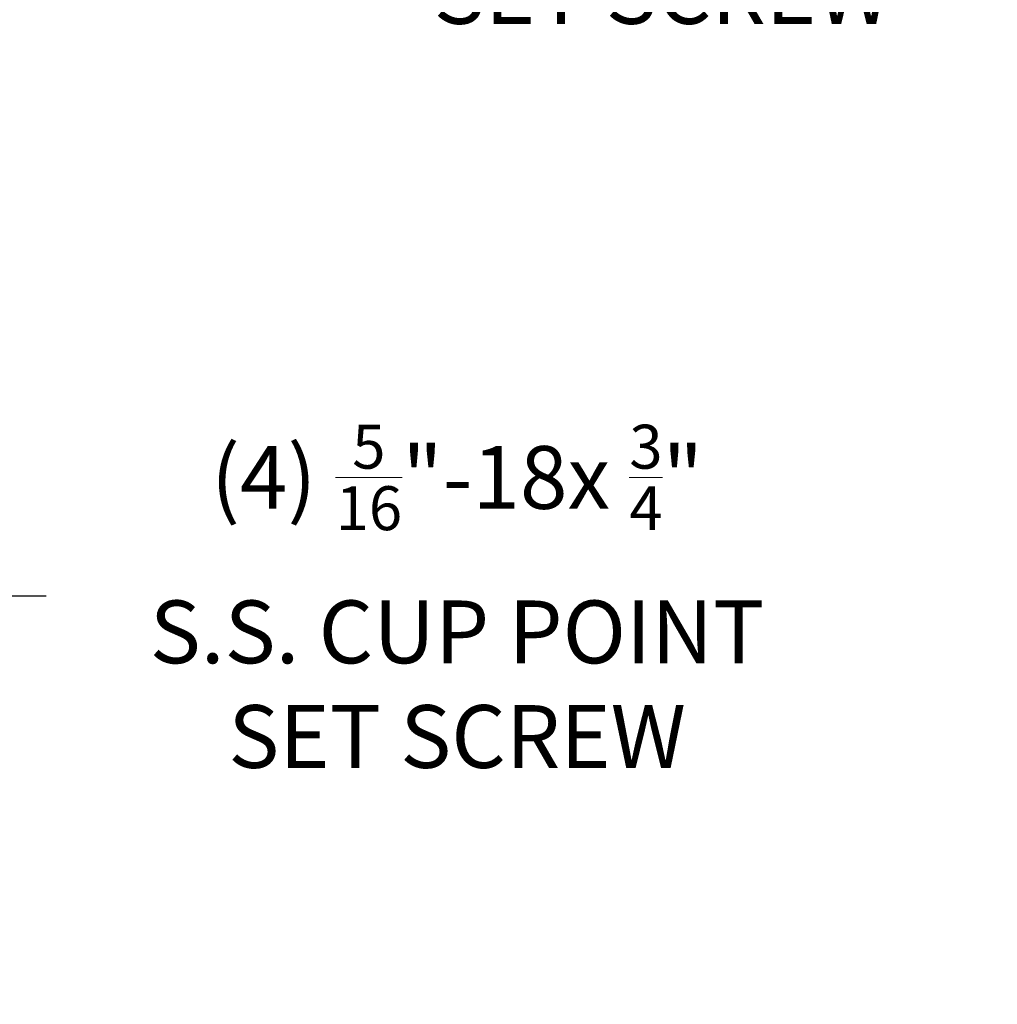
# Model space of a CAD drawing. Extents: x -40 to 79, y -10 to 61.
# Drawn here: x 61 to 75, y -8 to 6 of the extents above; entities that cross this region are included whole.
import ezdxf

# ---------------------------------------------------------------- set-up
doc = ezdxf.new("R2010")
doc.units = 0
doc.header["$LTSCALE"] = 0.25
doc.header["$MEASUREMENT"] = 0
doc.layers.get('DEFPOINTS').update_dxf_attribs({"linetype": 'CONTINUOUS'})
doc.layers.add('Text', color=7, linetype='CONTINUOUS', lineweight=15)
doc.styles.add('ROMAND', font='romand.shx', dxfattribs={"oblique": 15})
doc.dimstyles.new('ROMAND', dxfattribs={"dimscale": 5.25, "dimtxt": 0.145, "dimasz": 0.188, "dimexe": 0.0625, "dimexo": 0.0625, "dimgap": 0.0625, "dimtad": 0, "dimtih": 1, "dimtoh": 1, "dimdec": 3, "dimzin": 0, "dimdsep": 46, "dimlunit": 4, "dimtxsty": 'ROMAND', "dimcen": 0, "dimadec": 0, "dimazin": 0, "dimtfac": 1, "dimtdec": 3, "dimtofl": 0, "dimtmove": 0, "dimatfit": 3, "dimfxl": 0, "dimtolj": 1, "dimtzin": 0, "dimarcsym": 0})

# ---------------------------------------------------------------- blocks, each defined once
blk = doc.blocks.new('*D16')
at = {"layer": 'DEFPOINTS', "color": 0}
for p in [(59.219, -2.035), (59.505, -2.035)]:
    blk.add_point(p, dxfattribs=at)
at = {"layer": 'Text', "color": 0, "lineweight": -2}
blk.add_line((61.761, -2.035), (60.633, -2.035), dxfattribs=at)
at = {"layer": 'Text', "color": 0}
blk.add_solid([(60.633, -1.847), (60.633, -2.223), (59.505, -2.035)], dxfattribs=at)
at = {"layer": 'Text', "color": 0, "insert": (67.456, -2.035), "char_height": 0.87, "attachment_point": 5, "style": 'ROMAND'}
blk.add_mtext('\\A1;(4) \\A1;{\\H0.7x;\\S5/16;}"-18x {\\H0.7x;\\S3/4;}" \\PS.S. CUP POINT\\PSET SCREW', dxfattribs=at)
blk = doc.blocks.new('*D13')
at = {"layer": 'DEFPOINTS', "color": 0}
for p in [(61.634, 8.278), (61.919, 8.278)]:
    blk.add_point(p, dxfattribs=at)
at = {"layer": 'Text', "color": 0, "lineweight": -2}
blk.add_line((64.175, 8.278), (63.047, 8.278), dxfattribs=at)
at = {"layer": 'Text', "color": 0}
blk.add_solid([(63.047, 8.466), (63.047, 8.09), (61.919, 8.278)], dxfattribs=at)
at = {"layer": 'Text', "color": 0, "insert": (70.305, 8.278), "char_height": 0.87, "attachment_point": 5, "style": 'ROMAND'}
blk.add_mtext('\\A1;(4) \\A1;{\\H0.7x;\\S5/16;}"-18x {\\H0.7x;\\S3/4;}" \\PS.S. CONE POINT\\PSET SCREW', dxfattribs=at)

msp = doc.modelspace()

# ---------------------------------------------------------------- dimensions: what is measured, and where the dimension line sits
at = {"layer": 'Text'}
for p1, p2, text, picture, middle in [((61.634, 8.2783), (61.9193, 8.2783), '(4) \\A1;{\\H0.7x;\\S5/16;}"-18x {\\H0.7x;\\S3/4;}" \\PS.S. CONE POINT\\PSET SCREW', '*D13', (70.3052, 8.2783)), ((59.2194, -2.0346), (59.5046, -2.0346), '(4) \\A1;{\\H0.7x;\\S5/16;}"-18x {\\H0.7x;\\S3/4;}" \\PS.S. CUP POINT\\PSET SCREW', '*D16', (67.4555, -2.0346))]:
    dim = msp.add_diameter_dim_2p(p1=p1, p2=p2, text=text, dimstyle='ROMAND', override={"dimscale": 6}, dxfattribs=at)
    dim.commit()
    dim.dimension.update_dxf_attribs({"geometry": picture, "text_midpoint": middle})

doc.saveas('drawing.dxf')
